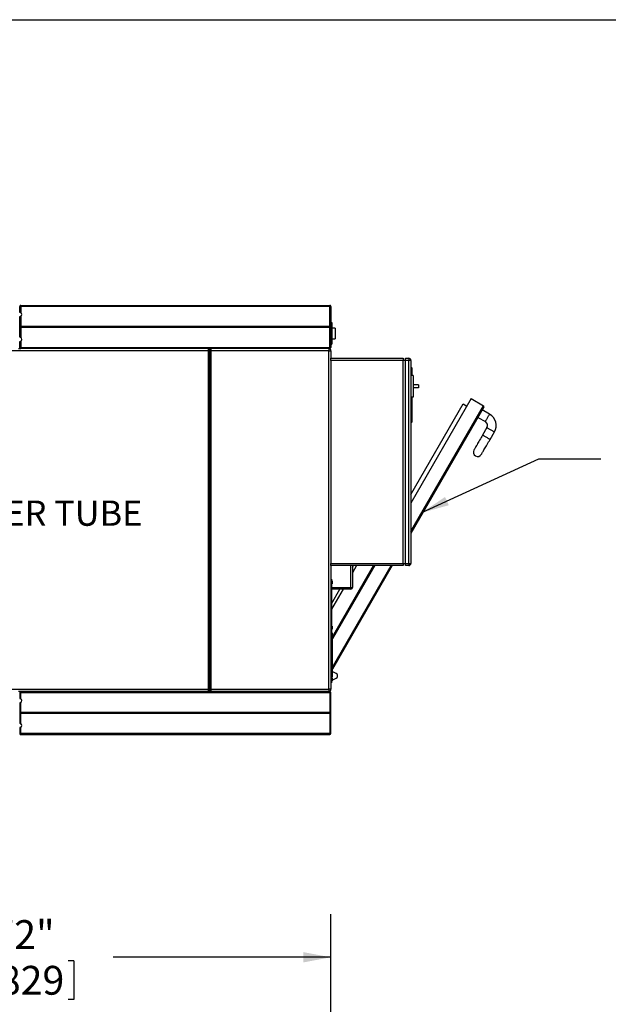
# Model space of a CAD drawing. Units: inches. Extents: x 0.3 to 10.6, y 0.4 to 8.2.
# Drawn here: x 2.3 to 4, y 5.4 to 8.2 of the extents above; entities that cross this region are included whole.
import ezdxf

# ---------------------------------------------------------------- set-up
doc = ezdxf.new("R2010")
doc.units = ezdxf.units.IN
doc.header["$MEASUREMENT"] = 0
for name, color, linetype in [('DIMENSION', 15, 'Continuous'), ('REF00BDR', 5, 'Continuous'), ('TEXT', 96, 'Continuous')]:
    doc.layers.add(name, color=color, linetype=linetype)
doc.styles.add('SLDTEXTSTYLE0', font='TXT', dxfattribs={"width": 0.7})
doc.styles.add('SLDTEXTSTYLE4', font='TXT', dxfattribs={"width": 0.75})
doc.dimstyles.new('SLDDIMSTYLE2', dxfattribs={"dimtxt": 0.18, "dimasz": 0.08, "dimexe": 0, "dimexo": 0.0625, "dimgap": 0, "dimtad": 0, "dimtih": 1, "dimtoh": 1, "dimdec": 0, "dimrnd": 1e-09, "dimzin": 0, "dimdsep": 46, "dimlunit": 5, "dimtxsty": 'Standard', "dimsah": 1, "dimcen": 0.09, "dimadec": 0, "dimazin": 0, "dimtfac": 0.08, "dimtdec": 0, "dimtofl": 0, "dimtmove": 0, "dimatfit": 3, "dimfxl": 1, "dimfrac": 2, "dimtolj": 1, "dimtzin": 0, "dimarcsym": 0})
doc.dimstyles.new('SLDDIMSTYLE4', dxfattribs={"dimtxt": 0.083333, "dimasz": 0.08, "dimexe": 0, "dimexo": 0.0625, "dimgap": 0.020833, "dimtad": 0, "dimtih": 1, "dimtoh": 1, "dimdec": 3, "dimlfac": 40, "dimrnd": 1e-09, "dimzin": 12, "dimdsep": 46, "dimlunit": 5, "dimtxsty": 'SLDTEXTSTYLE4', "dimsah": 1, "dimcen": 0.09, "dimadec": 0, "dimazin": 3, "dimtfac": 1, "dimtdec": 3, "dimtofl": 0, "dimtmove": 0, "dimatfit": 3, "dimfxl": 1, "dimfrac": 2, "dimtolj": 1, "dimtzin": 12, "dimarcsym": 0})

# ---------------------------------------------------------------- blocks, each defined once
blk = doc.blocks.new('_D_4')
at = {"layer": 'DIMENSION', "color": 7}
for p, q in [((1.4006, 5.264), (1.4006, 5.6399)), ((3.2006, 5.264), (3.2006, 5.6399)), ((1.4006, 5.5149), (2.0306, 5.5149)), ((2.1437, 5.505), (2.1437, 5.3925)), ((2.1437, 5.505), (2.1606, 5.505)), ((2.4575, 5.505), (2.4406, 5.505)), ((2.4575, 5.505), (2.4575, 5.3925)), ((3.2006, 5.5149), (2.5707, 5.5149)), ((2.1437, 5.3925), (2.1606, 5.3925)), ((2.4575, 5.3925), (2.4406, 5.3925))]:
    blk.add_line(p, q, dxfattribs=at)
for points in [[(1.4006, 5.5149), (1.4806, 5.4999), (1.4806, 5.5299)], [(3.2006, 5.5149), (3.1206, 5.5299), (3.1206, 5.4999)]]:
    blk.add_solid(points, dxfattribs=at)
at = {"layer": 'DIMENSION', "color": 7, "char_height": 0.08333, "attachment_point": 1, "style": 'SLDTEXTSTYLE4'}
for s, insert in [('72"', (2.2219, 5.6223)), ('1829', (2.1775, 5.49))]:
    blk.add_mtext(s, dxfattribs=dict(at, insert=insert))

msp = doc.modelspace()

# ---------------------------------------------------------------- linework, layer by layer
at = {"color": 7, "linetype": 'Continuous', "lineweight": 25}
for p, q in [((2.30037737, 7.39817231), (2.30087738, 7.39817231)), ((2.30087738, 7.39817231), (2.30087738, 7.39829732)), ((2.30087738, 7.38097981), (2.30087738, 7.39817231)), ((2.30087738, 7.39817231), (2.30387738, 7.39817231)), ((2.30387738, 7.40129732), (2.30387738, 7.39817231)), ((2.30387738, 7.40129732), (3.19750231, 7.40129732)), ((3.19750231, 7.39817231), (2.30387738, 7.39817231)), ((2.30387738, 7.39817231), (2.30387738, 7.38007336)), ((3.19750231, 7.39817231), (3.19750231, 7.40129732)), ((3.19750231, 7.39817231), (3.20062733, 7.39817231)), ((3.19750231, 7.34035981), (3.19750231, 7.39817231)), ((3.20062733, 7.39817231), (3.20062733, 7.34035981)), ((2.30087738, 7.30910481), (2.30087738, 7.36848982)), ((2.30387738, 7.36939628), (2.30387738, 7.34035981)), ((3.20062733, 7.35129732), (3.20375235, 7.35129732)), ((3.20375235, 7.35129732), (3.20375235, 7.28879732)), ((3.19906482, 7.33879732), (2.30124422, 7.33879732)), ((3.19750231, 7.34035981), (2.30387738, 7.34035981)), ((2.30387738, 7.33723481), (2.30387738, 7.30819835)), ((3.19750231, 7.33723481), (2.30387738, 7.33723481)), ((3.19750231, 7.27942232), (3.19750231, 7.33723481)), ((3.19906482, 7.33879732), (3.19971202, 7.33944452)), ((3.19971202, 7.33815011), (3.19906482, 7.33879732)), ((3.20062733, 7.33723481), (3.20062733, 7.27942232)), ((3.21312741, 7.33567232), (3.20375235, 7.33567232)), ((3.21312741, 7.33567232), (3.21312741, 7.30442231)), ((2.30087738, 7.27942232), (2.30087738, 7.29661482)), ((2.30387738, 7.29752128), (2.30387738, 7.27942232)), ((3.20375235, 7.30442231), (3.21312741, 7.30442231)), ((2.84662549, 7.27004732), (1.75462736, 7.27004732)), ((2.29737737, 7.27629732), (2.30387738, 7.27629732)), ((2.30087738, 7.28254732), (2.30037737, 7.28254732)), ((2.30087738, 7.27942232), (2.30387738, 7.27942232)), ((2.30087738, 7.27929732), (2.30087738, 7.27942232)), ((2.30087738, 7.27629732), (2.30087738, 7.27929732)), ((2.30387738, 7.27942232), (3.19750231, 7.27942232)), ((2.30387738, 7.27942232), (2.30387738, 7.27629732)), ((3.19750231, 7.27629732), (2.30387738, 7.27629732)), ((2.84662549, 7.27004732), (2.84662549, 7.27629732)), ((2.84912548, 7.27004732), (2.84662549, 7.27004732)), ((2.84662549, 6.29035987), (2.84662549, 7.27004732)), ((2.84912548, 7.27379732), (2.84912548, 7.27004732)), ((2.84912548, 7.27004732), (2.84912548, 6.29035987)), ((2.85062733, 7.27004732), (2.85062733, 7.27379732)), ((2.85062733, 6.29035987), (2.85062733, 7.27004732)), ((2.85312732, 7.27004732), (2.85062733, 7.27004732)), ((2.85312732, 7.27629732), (2.85312732, 7.27004732)), ((2.85312732, 7.27004732), (2.85312732, 6.29035987)), ((3.19437741, 7.27004732), (2.85312732, 7.27004732)), ((3.19437741, 7.27629732), (3.19437741, 7.27004732)), ((3.19437741, 6.29035987), (3.19437741, 7.27004732)), ((3.19437741, 7.27004732), (3.20062733, 7.27004732)), ((3.20062733, 7.27942232), (3.19750231, 7.27942232)), ((3.19750231, 7.27942232), (3.19750231, 7.27629732)), ((3.20062733, 7.28879732), (3.20375235, 7.28879732)), ((3.20062733, 7.27004732), (3.20062733, 7.24817232)), ((3.20062733, 7.24817232), (3.41000225, 7.24817232)), ((3.20062733, 7.24192232), (3.20062733, 7.24817232)), ((3.41000225, 7.24192232), (3.20062733, 7.24192232)), ((3.20062733, 7.24192232), (3.20062733, 6.65442234)), ((3.41000225, 7.24817232), (3.41000225, 7.24192232)), ((3.41000225, 6.65442234), (3.41000225, 7.24192232)), ((3.41625229, 7.24192232), (3.41000225, 7.24192232)), ((3.41625229, 7.24817232), (3.42562735, 7.24817232)), ((3.41625229, 7.24192232), (3.41625229, 7.24817232)), ((3.42562735, 7.24192232), (3.41625229, 7.24192232)), ((3.41625229, 6.65442234), (3.41625229, 7.24192232)), ((3.42562735, 7.24817232), (3.42562735, 7.24192232)), ((3.42562735, 6.65442234), (3.42562735, 7.24192232)), ((3.43187739, 7.24192232), (3.42562735, 7.24192232)), ((3.43187739, 7.24192232), (3.43187739, 6.65442234)), ((3.43437727, 7.22067231), (3.43187739, 7.22317231)), ((3.43437727, 7.22067231), (3.43437727, 7.19817232)), ((3.43812743, 7.19817232), (3.43187739, 7.19817232)), ((3.43812743, 7.19817232), (3.43812743, 7.13567231)), ((3.4537523, 7.17160982), (3.43812743, 7.17160982)), ((3.4537523, 7.16223481), (3.43812743, 7.16223481)), ((3.4537523, 7.17160982), (3.4537523, 7.16223481)), ((3.43812743, 7.13567231), (3.43187739, 7.13567231)), ((3.60648873, 7.13155754), (3.43187739, 6.8291218)), ((3.43437727, 7.13567231), (3.43437727, 7.06317231)), ((3.60648873, 7.13155754), (3.64221233, 7.11093253)), ((3.43187739, 6.85412178), (3.58316337, 7.1161569)), ((3.64312728, 7.10751746), (3.43187739, 6.74162177)), ((3.58316337, 7.1161569), (3.59398865, 7.1099069)), ((3.65977787, 7.08635721), (3.6381273, 7.09885722)), ((3.62562745, 7.07720658), (3.64727802, 7.06470658)), ((3.43187739, 7.06067232), (3.43437727, 7.06317231)), ((3.65185326, 7.04763127), (3.63935318, 7.02598063)), ((3.66100398, 7.01348064), (3.67350383, 7.03513126)), ((3.20062733, 6.65442234), (3.41000225, 6.65442234)), ((3.20062733, 6.6481723), (3.20062733, 6.65442234)), ((3.41000225, 6.6481723), (3.20062733, 6.6481723)), ((3.20062733, 6.6481723), (3.20062733, 6.29035987)), ((3.20488613, 6.44221139), (3.32379775, 6.6481723)), ((3.32740617, 6.6481723), (3.20520234, 6.43650917)), ((3.3779244, 6.6481723), (3.20520234, 6.34900914)), ((3.26312738, 6.64308819), (3.26606267, 6.6481723)), ((3.26312738, 6.6481723), (3.26312738, 6.58489106)), ((3.41000225, 6.65442234), (3.41000225, 6.6481723)), ((3.41000225, 6.65442234), (3.41625229, 6.65442234)), ((3.41625229, 6.65442234), (3.42562735, 6.65442234)), ((3.41625229, 6.6481723), (3.41625229, 6.65442234)), ((3.42562735, 6.6481723), (3.41625229, 6.6481723)), ((3.42562735, 6.65442234), (3.43187739, 6.65442234)), ((3.42562735, 6.65442234), (3.42562735, 6.6481723)), ((3.20062733, 6.60929201), (3.20207732, 6.60929201)), ((3.20207732, 6.59991701), (3.20062733, 6.59991701)), ((3.20207732, 6.60929201), (3.20207732, 6.59991701)), ((3.20220239, 6.60394196), (3.20207732, 6.60394196)), ((3.20207732, 6.59991701), (3.20207732, 6.46866699)), ((3.20207732, 6.59589199), (3.20220239, 6.59589199)), ((3.20369861, 6.60406698), (3.20220239, 6.60406698)), ((3.20220239, 6.60406698), (3.20220239, 6.59576697)), ((3.20220239, 6.59576697), (3.20369861, 6.59576697)), ((3.20491663, 6.6003932), (3.20528846, 6.60042605)), ((3.20528846, 6.60042599), (3.20491663, 6.60039314)), ((3.25843985, 6.58489106), (3.26312738, 6.58489106)), ((3.25843985, 6.58489106), (3.25843985, 6.58020359)), ((3.20207732, 6.5373465), (3.22682087, 6.58020359)), ((3.25843985, 6.58020359), (3.20207732, 6.58020359)), ((3.20062733, 6.46866699), (3.20207732, 6.46866699)), ((3.20220239, 6.47269201), (3.20207732, 6.47269201)), ((3.20207732, 6.46866699), (3.20207732, 6.45929199)), ((3.20369861, 6.47281697), (3.20220239, 6.47281697)), ((3.20220239, 6.47281697), (3.20220239, 6.46451696)), ((3.20491663, 6.46914324), (3.20528846, 6.4691761)), ((3.20528846, 6.46917604), (3.20491663, 6.46914318)), ((3.20207732, 6.45929199), (3.20062733, 6.45929199)), ((3.20062733, 6.45910983), (3.20207732, 6.45910983)), ((3.20207732, 6.44973483), (3.20062733, 6.44973483)), ((3.20207732, 6.46464198), (3.20220239, 6.46464198)), ((3.20207732, 6.45910983), (3.20207732, 6.44973483)), ((3.20220239, 6.45375979), (3.20207732, 6.45375979)), ((3.20207732, 6.44973483), (3.20207732, 6.31848482)), ((3.20207732, 6.44570982), (3.20220239, 6.44570982)), ((3.20323386, 6.4431098), (3.20207732, 6.4431098)), ((3.20220239, 6.46451696), (3.20369861, 6.46451696)), ((3.20369861, 6.45388481), (3.20220239, 6.45388481)), ((3.20220239, 6.45388481), (3.20220239, 6.4455848)), ((3.20220239, 6.4455848), (3.20369861, 6.4455848)), ((3.20491663, 6.45021108), (3.20528846, 6.45024394)), ((3.20491663, 6.45021085), (3.20528846, 6.45024382)), ((3.20528846, 6.45024382), (3.20491663, 6.45021102)), ((3.20520234, 6.32707833), (3.20520234, 6.44114132)), ((3.20207732, 6.32510979), (3.20323386, 6.32510979)), ((3.20581458, 6.34035984), (3.20520234, 6.34035984)), ((3.21641106, 6.33611512), (3.20784829, 6.33992753)), ((3.21937733, 6.32729721), (3.21937733, 6.33154745)), ((3.20062733, 6.31848482), (3.20207732, 6.31848482)), ((3.20207732, 6.30910982), (3.20062733, 6.30910982)), ((3.20207732, 6.32317229), (3.20300236, 6.32317229)), ((3.20220239, 6.32250983), (3.20207732, 6.32250983)), ((3.20207732, 6.31848482), (3.20207732, 6.30910982)), ((3.20207732, 6.3144598), (3.20220239, 6.3144598)), ((3.20369861, 6.32263479), (3.20220239, 6.32263479)), ((3.20220239, 6.32263479), (3.20220239, 6.31433484)), ((3.20220239, 6.31433484), (3.20369861, 6.31433484)), ((3.20300236, 6.32317229), (3.20300236, 6.32263479)), ((3.20491663, 6.31896107), (3.20528846, 6.31899392)), ((3.20528846, 6.31899386), (3.20491663, 6.31896101)), ((3.20493071, 6.31848482), (3.20581458, 6.31848482)), ((3.20784829, 6.31891707), (3.21641106, 6.32272948)), ((1.75462736, 6.29035987), (2.84662549, 6.29035987)), ((2.30387738, 6.28410983), (2.29737737, 6.28410983)), ((2.30087738, 6.27785979), (2.30037737, 6.27785979)), ((2.30087738, 6.28410983), (2.30087738, 6.28110977)), ((2.30087738, 6.28110977), (2.30087738, 6.28098481)), ((2.30087738, 6.28098481), (2.30387738, 6.28098481)), ((2.30087738, 6.28098481), (2.30087738, 6.26379228)), ((2.30387738, 6.28098481), (2.30387738, 6.28410983)), ((3.19750231, 6.28410983), (2.30387738, 6.28410983)), ((2.30387738, 6.28098481), (3.19750231, 6.28098481)), ((2.30387738, 6.26288589), (2.30387738, 6.28098481)), ((2.84912548, 6.29035987), (2.84662549, 6.29035987)), ((2.84662549, 6.28410983), (2.84662549, 6.29035987)), ((2.84912548, 6.29035987), (2.84912548, 6.28660983)), ((2.85312732, 6.29035987), (2.85062733, 6.29035987)), ((2.85062733, 6.28660983), (2.85062733, 6.29035987)), ((2.85312732, 6.29035987), (3.19437741, 6.29035987)), ((2.85312732, 6.29035987), (2.85312732, 6.28410983)), ((3.20062733, 6.29035987), (3.19437741, 6.29035987)), ((3.19437741, 6.29035987), (3.19437741, 6.28410983)), ((3.19750231, 6.28098481), (3.19750231, 6.28410983)), ((3.20062733, 6.28098481), (3.19750231, 6.28098481)), ((3.19750231, 6.28098481), (3.19750231, 6.2231723)), ((3.20062733, 6.2231723), (3.20062733, 6.28098481)), ((2.30087738, 6.25130229), (2.30087738, 6.19191729)), ((2.30387738, 6.2231723), (2.30387738, 6.25220879)), ((3.19906482, 6.22160979), (2.30124422, 6.22160979)), ((3.19750231, 6.2231723), (2.30387738, 6.2231723)), ((2.30387738, 6.1910109), (2.30387738, 6.22004728)), ((3.19750231, 6.22004728), (2.30387738, 6.22004728)), ((3.19750231, 6.22004728), (3.19750231, 6.16223476)), ((3.19971202, 6.22225699), (3.19906482, 6.22160979)), ((3.19906482, 6.22160979), (3.19971202, 6.22096258)), ((3.20062733, 6.22004728), (3.19971202, 6.22096258)), ((3.20062733, 6.16223476), (3.20062733, 6.22004728)), ((2.30037737, 6.16223476), (2.30087738, 6.16223476)), ((2.30087738, 6.1794273), (2.30087738, 6.16223476)), ((2.30087738, 6.16223476), (2.30387738, 6.16223476)), ((2.30087738, 6.16223476), (2.30087738, 6.1621098)), ((2.30387738, 6.16223476), (2.30387738, 6.18033381)), ((3.19750231, 6.16223476), (2.30387738, 6.16223476)), ((2.30387738, 6.15910986), (2.30387738, 6.16223476)), ((2.30387738, 6.15910986), (3.19750231, 6.15910986)), ((3.19750231, 6.16223476), (3.20062733, 6.16223476)), ((3.19750231, 6.16223476), (3.19750231, 6.15910986))]:
    msp.add_line(p, q, dxfattribs=at)
at = {"color": 8, "linetype": 'Continuous', "lineweight": 25}
for p, q in [((2.30337737, 7.27633928), (2.30337737, 7.27629732)), ((3.43187739, 6.74662181), (3.64221233, 7.11093253)), ((3.20520234, 6.35400919), (3.37503756, 6.6481723)), ((3.25843985, 6.58489106), (3.25843985, 6.6481723)), ((3.27493496, 6.6481723), (3.26312738, 6.62772093)), ((3.20207732, 6.58489106), (3.25843985, 6.58489106)), ((3.20338557, 6.60394196), (3.20338557, 6.59589199)), ((3.20369861, 6.60406698), (3.20369861, 6.59576697)), ((3.2039991, 6.60391633), (3.2039991, 6.59591763)), ((3.23569316, 6.58020359), (3.20207732, 6.52197924)), ((3.20338557, 6.47269201), (3.20338557, 6.46464198)), ((3.20369861, 6.47281697), (3.20369861, 6.46451696)), ((3.2039991, 6.47266631), (3.2039991, 6.46466761)), ((3.20323386, 6.32510979), (3.20323386, 6.4431098)), ((3.20338557, 6.45375979), (3.20338557, 6.44570982)), ((3.20369861, 6.45388481), (3.20369861, 6.4455848)), ((3.2039991, 6.45373415), (3.2039991, 6.44573545)), ((3.20338557, 6.32250983), (3.20338557, 6.3144598)), ((3.20369861, 6.32263479), (3.20369861, 6.31433484)), ((3.2039991, 6.32248414), (3.2039991, 6.3144855)), ((2.30337737, 6.28406783), (2.30337737, 6.28410983)), ((3.19500232, 6.28410983), (3.19500232, 6.28414116))]:
    msp.add_line(p, q, dxfattribs=at)
at = {"color": 7, "linetype": 'Continuous', "lineweight": 25, "flags": 128}
for points in [[(3.20062733, 7.34035981), (3.20056737, 7.34029977), (3.2003895, 7.34012194), (3.20010074, 7.33983316), (3.19971202, 7.33944452)], [(3.19971202, 7.33815011), (3.20010074, 7.33776147), (3.2003895, 7.33747269), (3.20056737, 7.33729486), (3.20062733, 7.33723481)], [(3.63935318, 7.02598063), (3.63717433, 7.02220667), (3.63501214, 7.01846144), (3.63288279, 7.01477343), (3.63080273, 7.01117072), (3.62878791, 7.00768071), (3.62685334, 7.00433), (3.62501381, 7.00114403), (3.62328363, 6.99814711), (3.62167571, 6.995362), (3.62020226, 6.99280994), (3.61887453, 6.99051032), (3.61770262, 6.98848062), (3.61669567, 6.98673634), (3.61586097, 6.98529075), (3.61520509, 6.98415483), (3.61473318, 6.9833372), (3.61444853, 6.98284414), (3.61435326, 6.98267935)], [(3.63600382, 6.97017936), (3.6360991, 6.97034412), (3.63638375, 6.97083721), (3.63685589, 6.97165481), (3.63751154, 6.97279076), (3.63834624, 6.97423635), (3.63935318, 6.97598063), (3.6405251, 6.9780103), (3.64185282, 6.98030992), (3.64332628, 6.98286201), (3.6449342, 6.98564712), (3.64666461, 6.98864404), (3.6485039, 6.99182998), (3.65043847, 6.99518072), (3.65245353, 6.99867073), (3.65453336, 7.00227344), (3.6566627, 7.00596145), (3.65882513, 7.00970668), (3.66100398, 7.01348064)], [(3.20491663, 6.60217436), (3.20492274, 6.60217928), (3.20492719, 6.6021828), (3.20492978, 6.60218486), (3.20493071, 6.60218556), (3.20492978, 6.60218486), (3.20492719, 6.60218275), (3.20492274, 6.60217923), (3.20491663, 6.6021743)], [(3.20491663, 6.60039302), (3.20498856, 6.60039942), (3.20505321, 6.60040517), (3.20511082, 6.60041021), (3.20516104, 6.60041467), (3.20520398, 6.60041848), (3.20523953, 6.60042165), (3.20526781, 6.60042417), (3.20528846, 6.60042599)], [(3.20491663, 6.59944093), (3.20498856, 6.59943454), (3.20505321, 6.59942885), (3.20511082, 6.59942374), (3.20516104, 6.59941928), (3.20520398, 6.59941547), (3.20523953, 6.5994123), (3.20526781, 6.59940978), (3.20528846, 6.59940796)], [(3.20493071, 6.59764839), (3.20493071, 6.59764839), (3.20492978, 6.5976491), (3.20492719, 6.59765121), (3.20492274, 6.59765473), (3.20491663, 6.59765966)], [(3.20491663, 6.47092434), (3.20492274, 6.47092927), (3.20492719, 6.47093279), (3.20492978, 6.4709349), (3.20493071, 6.47093561), (3.20492978, 6.47093484), (3.20492719, 6.47093273), (3.20492274, 6.47092921), (3.20491663, 6.47092428)], [(3.20528846, 6.4691761), (3.20526781, 6.46917428), (3.20523953, 6.46917181), (3.20520398, 6.46916864), (3.20516104, 6.46916489), (3.20511082, 6.46916043), (3.20505321, 6.46915539), (3.20498856, 6.4691497), (3.20491663, 6.46914336)], [(3.20491663, 6.46914307), (3.20498856, 6.4691494), (3.20505321, 6.46915515), (3.20511082, 6.46916026), (3.20516104, 6.46916471), (3.20520398, 6.46916853), (3.20523953, 6.46917164), (3.20526781, 6.46917416), (3.20528846, 6.46917604)], [(3.20491663, 6.46819092), (3.20498856, 6.46818458), (3.20505321, 6.46817883), (3.20511082, 6.46817373), (3.20516104, 6.46816927), (3.20520398, 6.46816546), (3.20523953, 6.46816229), (3.20526781, 6.46815977), (3.20528846, 6.46815795)], [(3.20493071, 6.46639838), (3.20493071, 6.46639838), (3.20492978, 6.46639908), (3.20492719, 6.46640119), (3.20492274, 6.46640471), (3.20491663, 6.46640964)], [(3.20491663, 6.45199218), (3.20492274, 6.45199711), (3.20492719, 6.45200063), (3.20492978, 6.45200274), (3.20493071, 6.45200339), (3.20492978, 6.45200268), (3.20492719, 6.45200057), (3.20492274, 6.45199705), (3.20491663, 6.45199212)], [(3.20528846, 6.45024394), (3.20526781, 6.45024212), (3.20523953, 6.45023959), (3.20520398, 6.45023648), (3.20516104, 6.45023273), (3.20511082, 6.45022827), (3.20505321, 6.45022323), (3.20498856, 6.45021754), (3.20491663, 6.4502112)], [(3.20491663, 6.44925876), (3.20498856, 6.44925236), (3.20505321, 6.44924667), (3.20511082, 6.44924157), (3.20516104, 6.44923711), (3.20520398, 6.4492333), (3.20523953, 6.44923013), (3.20526781, 6.44922761), (3.20528846, 6.44922579)], [(3.20493071, 6.44746622), (3.20493071, 6.44746622), (3.20492978, 6.44746692), (3.20492719, 6.44746903), (3.20492274, 6.44747255), (3.20491663, 6.44747748)], [(3.20491663, 6.32074217), (3.20492274, 6.3207471), (3.20492719, 6.32075062), (3.20492978, 6.32075273), (3.20493071, 6.32075343), (3.20492978, 6.32075273), (3.20492719, 6.32075056), (3.20492274, 6.32074704), (3.20491663, 6.32074211)], [(3.20528846, 6.31899392), (3.20526781, 6.3189921), (3.20523953, 6.31898964), (3.20520398, 6.31898647), (3.20516104, 6.31898272), (3.20511082, 6.31897826), (3.20505321, 6.31897321), (3.20498856, 6.31896752), (3.20491663, 6.31896119)], [(3.20491663, 6.31896089), (3.20498856, 6.31896723), (3.20505321, 6.31897298), (3.20511082, 6.31897808), (3.20516104, 6.31898254), (3.20520398, 6.31898635), (3.20523953, 6.31898952), (3.20526781, 6.31899198), (3.20528846, 6.31899386)], [(3.20491663, 6.31800874), (3.20498856, 6.31800241), (3.20505321, 6.31799666), (3.20511082, 6.31799155), (3.20516104, 6.3179871), (3.20520398, 6.31798328), (3.20523953, 6.31798011), (3.20526781, 6.31797765), (3.20528846, 6.31797577)], [(3.20493071, 6.3162162), (3.20493071, 6.3162162), (3.20492978, 6.31621691), (3.20492719, 6.31621902), (3.20492274, 6.3162226), (3.20491663, 6.31622753)], [(3.19971202, 6.22225699), (3.20010074, 6.22264571), (3.2003895, 6.22293447), (3.20056737, 6.22311222), (3.20062733, 6.2231723)]]:
    msp.add_lwpolyline(points, dxfattribs=at)
at = {"color": 8, "linetype": 'Continuous', "lineweight": 25, "flags": 128}
for points in [[(3.64727802, 7.06470658), (3.64730055, 7.06474559), (3.6474796, 7.06505589), (3.64783277, 7.06566757), (3.64834973, 7.06656302), (3.64901571, 7.06771649), (3.64981145, 7.06909481), (3.6507142, 7.0706583), (3.65169792, 7.072362), (3.65273419, 7.07415689), (3.65379323, 7.07599135), (3.65484476, 7.07781257), (3.65585827, 7.0795682), (3.65680491, 7.08120769), (3.65765721, 7.08268392), (3.65839077, 7.08395439), (3.65898423, 7.08498255), (3.65942094, 7.08573885), (3.65968799, 7.0862015), (3.65977787, 7.08635721), (3.65977787, 7.08635721)], [(3.65185326, 7.04763127), (3.65189222, 7.04760875), (3.65220268, 7.0474296), (3.65281421, 7.04707645), (3.65370969, 7.04655945), (3.6548633, 7.04589349), (3.65624148, 7.04509772), (3.65780505, 7.04419504), (3.65950871, 7.0432114), (3.66130365, 7.04217513), (3.66313802, 7.04111601), (3.66495925, 7.04006451), (3.666715, 7.03905091), (3.66835436, 7.03810435), (3.66983063, 7.03725205), (3.6711011, 7.03651854), (3.67212917, 7.03592492), (3.67288549, 7.03548829), (3.67334825, 7.03522117), (3.67350383, 7.03513126), (3.67350383, 7.03513126)], [(3.63935318, 7.02598063), (3.63939237, 7.0259581), (3.6397026, 7.02577896), (3.64031437, 7.02542579), (3.64120984, 7.02490883), (3.64236322, 7.02424285), (3.6437414, 7.02344708), (3.64530497, 7.02254441), (3.64700863, 7.02156076), (3.64880357, 7.02052449), (3.65063794, 7.01946536), (3.65245917, 7.01841389), (3.65421492, 7.01740029), (3.65585452, 7.01645371), (3.65733055, 7.01560141), (3.65860103, 7.01486791), (3.65962932, 7.0142743), (3.66038564, 7.01383765), (3.66084817, 7.01357054), (3.66100398, 7.01348064)]]:
    msp.add_lwpolyline(points, dxfattribs=at)
at = {"color": 7, "linetype": 'Continuous', "lineweight": 25}
for centre, radius, start, end in [((2.30387737, 7.39829732), 0.003, 90, 180), ((2.30062737, 7.37473482), 0.00625, 301.3322515, 58.6677485), ((3.19750237, 7.39817232), 0.003125, 0, 90), ((2.30387737, 7.33735982), 0.003, 90, 151.36901016), ((2.30387737, 7.34023482), 0.003, 208.63098984, 270), ((3.19750237, 7.33723482), 0.003125, 45, 90), ((3.19750237, 7.34035982), 0.003125, 270, 315), ((2.30062737, 7.30285982), 0.00625, 301.3322515, 58.6677485), ((2.30387737, 7.27929732), 0.003, 180, 270), ((2.84662548, 7.27379732), 0.0025, 0, 90), ((2.85312737, 7.27379732), 0.0025, 90, 180), ((3.19437737, 7.27004732), 0.00625, 0, 90), ((3.19750237, 7.27942232), 0.003125, 270, 0), ((3.42562737, 7.24192232), 0.00625, 0, 90), ((3.64096228, 7.10876747), 0.0025, 330, 60), ((3.64102797, 7.05388127), 0.0375, 330, 60), ((3.64102797, 7.05388127), 0.0125, 330, 60), ((3.62517861, 6.97642936), 0.0125, 150, 330), ((3.42562737, 6.65442232), 0.00625, 270, 0), ((3.2036986, 6.60369198), 0.000375, 36.74514727, 90), ((3.2036986, 6.59614198), 0.000375, 270, 323.25485273), ((3.19864237, 6.59991698), 0.006685, 19.83768037, 36.74514727), ((3.19864237, 6.59991698), 0.006685, 323.25485273, 340.16231963), ((3.1985994, 6.59991713), 0.00670839, 4.35081521, 19.6624359), ((3.22864346, 6.333022), 0.26842202, 94.99153275, 95.07120733), ((3.19687255, 6.59991712), 0.00805817, 356.61217353, 3.38782647), ((3.1985994, 6.59991688), 0.00670839, 340.3375641, 355.64918479), ((3.25843987, 6.58489107), 0.0046875, 270, 0), ((3.2036986, 6.47244198), 0.000375, 36.74514727, 90), ((3.19864237, 6.46866698), 0.006685, 19.83768037, 36.74514727), ((3.19859956, 6.46866713), 0.00670824, 4.35128472, 19.66274882), ((3.19687133, 6.46866714), 0.00805938, 356.61247478, 3.38752522), ((3.19859862, 6.46866703), 0.00670918, 340.33847281, 355.64827608), ((3.1985994, 6.46866681), 0.00670839, 340.3375641, 355.64918479), ((3.20323386, 6.44114131), 0.0019685, 0, 90), ((3.2036986, 6.46489198), 0.000375, 270, 323.25485273), ((3.2036986, 6.45350982), 0.000375, 36.74514727, 90), ((3.2036986, 6.44595982), 0.000375, 270, 323.25485273), ((3.19864237, 6.46866698), 0.006685, 323.25485273, 340.16231963), ((3.19864237, 6.44973482), 0.006685, 19.83768037, 36.74514727), ((3.19864237, 6.44973482), 0.006685, 323.25485273, 340.16231963), ((3.19859956, 6.44973497), 0.00670824, 4.35128472, 19.66274882), ((3.19687133, 6.44973498), 0.00805938, 356.61247478, 3.38752522), ((3.19859862, 6.44973487), 0.00670918, 340.33847281, 355.64827608), ((3.1985994, 6.44973465), 0.00670839, 340.3375641, 355.64918479), ((3.20323386, 6.32707832), 0.0019685, 270, 0), ((3.20581458, 6.33535982), 0.005, 66, 90), ((3.21437737, 6.33154742), 0.005, 0, 66), ((3.21437737, 6.32729721), 0.005, 294, 0), ((3.2036986, 6.32225982), 0.000375, 36.74514727, 90), ((3.2036986, 6.31470982), 0.000375, 270, 323.25485273), ((3.19864237, 6.31848482), 0.006685, 19.83768037, 36.74514727), ((3.19864237, 6.31848482), 0.006685, 323.25485273, 340.16231963), ((3.19859956, 6.31848496), 0.00670824, 4.35128472, 19.66274882), ((3.19687133, 6.31848496), 0.00805938, 356.61247478, 3.38752522), ((3.19681368, 6.31848634), 0.00811703, 356.62477452, 359.98926861), ((3.19859956, 6.31848474), 0.00670824, 340.33725118, 355.64871528), ((3.19859822, 6.31848489), 0.00670959, 340.33894687, 355.64780202), ((3.20581458, 6.32348482), 0.005, 270, 294), ((2.30387737, 6.28110982), 0.003, 90, 180), ((2.84662548, 6.28660982), 0.0025, 270, 0), ((2.85312737, 6.28660982), 0.0025, 180, 270), ((3.19437737, 6.29035982), 0.00625, 270, 0), ((3.19500237, 6.28660982), 0.0025, 270, 294.48033282), ((3.19750237, 6.28098482), 0.003125, 0, 90), ((2.30062737, 6.25754732), 0.00625, 301.3322515, 58.6677485), ((2.30387737, 6.22017232), 0.003, 90, 151.36901016), ((2.30387737, 6.22304732), 0.003, 208.63098984, 270), ((3.19750237, 6.22004732), 0.003125, 45, 90), ((3.19750237, 6.22317232), 0.003125, 270, 315), ((2.30062737, 6.18567232), 0.00625, 301.3322515, 58.6677485), ((2.30387737, 6.16210982), 0.003, 180, 270), ((3.19750237, 6.16223482), 0.003125, 270, 0)]:
    msp.add_arc(centre, radius, start, end, dxfattribs=at)
for points, knots in [([(2.30387738, 7.38007336), (2.30373134, 7.38015747), (2.30325563, 7.38043143), (2.30244651, 7.38073889), (2.30163416, 7.3809153), (2.30109215, 7.38097154), (2.30089258, 7.38097915), (2.30088018, 7.38097969), (2.30087738, 7.38097981)], [0, 0, 0, 0, 0.1042268794, 0.3394967509, 0.542807981, 0.7386737938, 0.9410931747, 1, 1, 1, 1]), ([(2.30087738, 7.36848982), (2.3008945, 7.36849041), (2.30093554, 7.36849182), (2.30131845, 7.36851483), (2.30199604, 7.36861907), (2.30283915, 7.36886531), (2.30348444, 7.36916275), (2.30381686, 7.36936031), (2.30387738, 7.36939628)], [0, 0, 0, 0, 0.1485531564, 0.3560291875, 0.5617253092, 0.7607522711, 0.95644326, 1, 1, 1, 1]), ([(2.30387738, 7.30819835), (2.30373134, 7.30828247), (2.30325564, 7.30855644), (2.30244651, 7.30886388), (2.30163416, 7.30904031), (2.30109215, 7.30909654), (2.30089258, 7.30910415), (2.30088018, 7.30910469), (2.30087738, 7.30910481)], [0, 0, 0, 0, 0.1042272133, 0.3394967451, 0.542808185, 0.7386738852, 0.9410931915, 1, 1, 1, 1]), ([(2.30087738, 7.29661482), (2.3008945, 7.29661541), (2.30093554, 7.29661683), (2.30131845, 7.29663982), (2.30199604, 7.29674407), (2.30283915, 7.29699032), (2.30348444, 7.29728776), (2.30381686, 7.29748531), (2.30387738, 7.29752128)], [0, 0, 0, 0, 0.1485532147, 0.3560292854, 0.561725485, 0.7607529112, 0.9564438165, 1, 1, 1, 1]), ([(2.30087738, 6.26379228), (2.3008945, 6.26379171), (2.30093554, 6.26379037), (2.30131846, 6.26376737), (2.30199601, 6.26366295), (2.3028392, 6.26341694), (2.30348437, 6.26311926), (2.30381686, 6.26292182), (2.30387738, 6.26288589)], [0, 0, 0, 0, 0.1485536162, 0.3560304076, 0.5617290555, 0.760752857, 0.9564515017, 1, 1, 1, 1]), ([(2.30387738, 6.25220879), (2.30373134, 6.25212468), (2.30325565, 6.2518507), (2.30244649, 6.25154336), (2.30163417, 6.25136675), (2.30109214, 6.25131059), (2.30089258, 6.251303), (2.30088018, 6.25130242), (2.30087738, 6.25130229)], [0, 0, 0, 0, 0.1042275442, 0.3394940609, 0.5428087042, 0.7386739747, 0.9410932007, 1, 1, 1, 1]), ([(2.30087738, 6.19191729), (2.3008945, 6.19191673), (2.30093554, 6.19191538), (2.30131846, 6.19189238), (2.30199601, 6.19178797), (2.3028392, 6.19154195), (2.30348437, 6.19124427), (2.30381686, 6.19104684), (2.30387738, 6.1910109)], [0, 0, 0, 0, 0.1485536162, 0.3560304076, 0.5617290555, 0.760752857, 0.9564515017, 1, 1, 1, 1]), ([(2.30387738, 6.18033381), (2.30373134, 6.1802497), (2.30325563, 6.17997572), (2.30244653, 6.17966817), (2.30163415, 6.1794918), (2.30109215, 6.17943559), (2.30089258, 6.17942802), (2.30088018, 6.17942743), (2.30087738, 6.1794273)], [0, 0, 0, 0, 0.1042271087, 0.3395011834, 0.5428106148, 0.7386750668, 0.9410934468, 1, 1, 1, 1])]:
    msp.add_open_spline(points, degree=3, knots=knots, dxfattribs=at)
at = {"layer": 'REF00BDR'}
msp.add_line((0.30748735, 8.22781692), (10.57027082, 8.22781692), dxfattribs=at)

# ---------------------------------------------------------------- texts
at = {"layer": 'TEXT', "color": 7, "insert": (1.85166012, 6.83638469), "char_height": 0.0729166667, "attachment_point": 1, "style": 'SLDTEXTSTYLE0'}
msp.add_mtext('SPRINKLER TUBE', dxfattribs=at)

# ---------------------------------------------------------------- dimensions: what is measured, and where the dimension line sits
at = {"layer": 'DIMENSION', "color": 7}
dim = msp.add_linear_dim(base=(3.20062737, 5.51491098), p1=(1.40062737, 5.21403419), p2=(3.20062737, 5.21403419), dimstyle='SLDDIMSTYLE4', dxfattribs=at)
dim.commit()
dim.dimension.update_dxf_attribs({"geometry": '_D_4', "text_midpoint": (2.30062737, 5.51491098), "dimtype": 160})

# ---------------------------------------------------------------- leaders
at = {"layer": 'TEXT', "color": 7}
msp.add_leader([(3.46352287, 6.8014334), (3.80157138, 6.95668934), (3.98157138, 6.95668934)], dimstyle='SLDDIMSTYLE2', dxfattribs=at)

doc.saveas('drawing.dxf')
